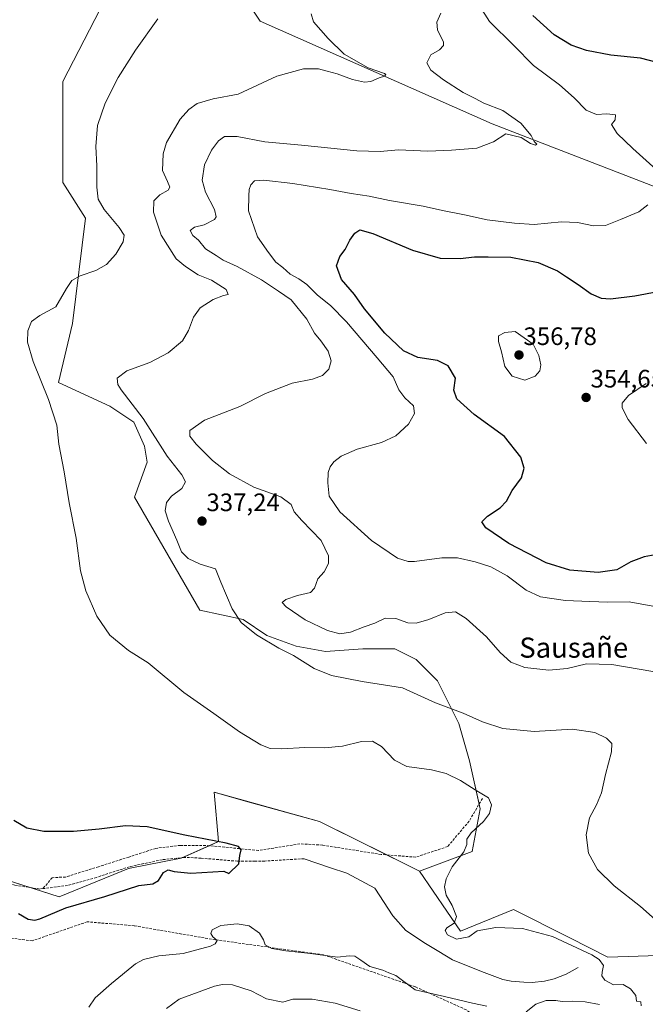
# Model space of a CAD drawing. Units: metres. Extents: x 594052 to 597507, y 4710562 to 4712922.
# Drawn here: x 597067 to 597315, y 4712139 to 4712530 of the extents above; entities that cross this region are included whole.
import ezdxf
from ezdxf.enums import TextEntityAlignment as Align

# ---------------------------------------------------------------- set-up
doc = ezdxf.new("R2010")
doc.units = ezdxf.units.M
doc.header["$MEASUREMENT"] = 0
doc.linetypes.add('TRAZOSX2', pattern=[1.5, 1, -0.5])
for name, color, linetype, lineweight in [('Carátula', 7, 'Continuous', 5), ('Corriente artificial lineal', 5, 'TRAZOSX2', 13), ('Corriente natural lineal', 142, 'Continuous', 13), ('Cultivos herbáceos CxS', 92, 'Continuous', 0), ('Curva de nivel maestra', 36, 'Continuous', 30), ('Curva de nivel normal', 36, 'Continuous', 0), ('Matorral', 135, 'Continuous', 0), ('Matorral CxS', 135, 'Continuous', 0), ('Punto de cota en terreno', 7, 'Continuous', 0), ('Rótulo de punto de cota en terreno', 19, 'Continuous', 0), ('Senda', 19, 'TRAZOSX2', 0), ('Texto cartográfico', 19, 'Continuous', 0)]:
    doc.layers.add(name, color=color, linetype=linetype, lineweight=lineweight)
doc.styles.add('Arial', font='txt', dxfattribs={"height": 0.2})

# ---------------------------------------------------------------- blocks, each defined once
blk = doc.blocks.new('*U162')
at = {"layer": 'Curva de nivel normal', "color": 36, "linetype": 'Continuous', "lineweight": 0}
for points in [[(597121.63, 4712530.43, 330), (597112.69, 4712518.01, 330), (597105.88, 4712507.2, 330), (597100.66, 4712497.02, 330), (597097.72, 4712488.15, 330), (597096.96, 4712479.8, 330), (597097.44, 4712472.12, 330), (597097.37, 4712463.64, 330), (597097.91, 4712458.84, 330), (597100.24, 4712454.72, 330), (597106.29, 4712447.67, 330), (597108.27, 4712444.6, 330), (597107.81, 4712441.97, 330), (597104.95, 4712436.97, 330), (597101.24, 4712432.97, 330), (597097.04, 4712430.6, 330), (597090.74, 4712428.48, 330), (597087.5, 4712426.6, 330), (597085.35, 4712423.36, 330), (597081.14, 4712416.17, 330), (597074.74, 4712412.7, 330), (597071.5, 4712410.32, 330), (597069.98, 4712406.61, 330), (597069.85, 4712402.14, 330), (597072.15, 4712394.46, 330), (597078.15, 4712379.4, 330), (597081.48, 4712369.15, 330), (597082.28, 4712361.58, 330), (597084.46, 4712350.63, 330), (597086.44, 4712338.27, 330), (597089.18, 4712324.3, 330), (597090.89, 4712311.3, 330), (597092.98, 4712303.45, 330), (597097.39, 4712293.38, 330), (597102.6, 4712285.77, 330), (597109.92, 4712279.65, 330), (597117.82, 4712274.75, 330), (597131.9, 4712263.07, 330), (597143.85, 4712254.71, 330), (597154.09, 4712247.43, 330), (597162.54, 4712242.33, 330), (597166.18, 4712240.85, 330), (597170.84, 4712240.7, 330), (597179.96, 4712241.18, 330), (597187.73, 4712241.04, 330), (597194.89, 4712241.78, 330), (597202.45, 4712243.65, 330), (597206.88, 4712243.75, 330), (597210.39, 4712241.6, 330), (597215.58, 4712236.12, 330), (597220.5, 4712233.62, 330), (597230.29, 4712232.28, 330), (597236.13, 4712230.88, 330), (597241.74, 4712228.16, 330), (597247.55, 4712224.45, 330), (597252.84, 4712221.27, 330), (597254.12, 4712218.42, 330), (597253.22, 4712214.96, 330), (597250.91, 4712211.85, 330), (597245.98, 4712207.34, 330), (597244.3, 4712204.86, 330), (597244.33, 4712202.72, 330), (597243.03, 4712199.8, 330), (597238.5, 4712193.86, 330), (597236.03, 4712189.03, 330), (597235.36, 4712185.92, 330), (597236.11, 4712182.57, 330), (597238.51, 4712178.49, 330), (597240.19, 4712174.08, 330), (597239.28, 4712171.54, 330), (597236.41, 4712169.57, 330), (597235.65, 4712168.51, 330), (597236.66, 4712166.88, 330), (597240.2, 4712165.08, 330), (597245.06, 4712166.11, 330), (597248.43, 4712168.46, 330), (597255.84, 4712169.79, 330), (597266.42, 4712169.3, 330), (597278.34, 4712166.23, 330), (597293.93, 4712158.93, 330), (597296.77, 4712157.11, 330), (597298.56, 4712154.72, 330), (597298, 4712152.03, 330), (597297.84, 4712150.58, 330), (597299.12, 4712148.85, 330), (597302.5, 4712147.05, 330), (597306.31, 4712147.2, 330), (597309.3, 4712145.36, 330), (597311.42, 4712142.82, 330), (597311.67, 4712140.54, 330), (597313.36, 4712140.32, 330), (597313.55, 4712138.64, 330)], [(597296.94, 4712139.21, 330), (597291.32, 4712140.31, 330), (597286.09, 4712140.58, 330), (597282.17, 4712140.39, 330), (597279.63, 4712140.81, 330), (597275.84, 4712140.75, 330), (597271.69, 4712139.34, 330), (597267.83, 4712136.31, 330)], [(597252.29, 4712138.58, 330), (597246.55, 4712139.72, 330), (597235.48, 4712142.43, 330), (597223.71, 4712144.99, 330), (597219.24, 4712148.38, 330), (597216.08, 4712150.69, 330), (597213.26, 4712151.8, 330), (597210.9, 4712152.78, 330), (597205.75, 4712154.28, 330), (597202.24, 4712156.78, 330), (597199.78, 4712158.33, 330), (597197.57, 4712158.48, 330), (597192.93, 4712157.99, 330), (597182.21, 4712159.46, 330), (597172.39, 4712160.44, 330), (597166.87, 4712161.41, 330), (597164.26, 4712162.82, 330), (597163.59, 4712164.91, 330), (597161.94, 4712167.56, 330), (597157.93, 4712170.45, 330), (597153.14, 4712171.25, 330), (597146.63, 4712170.52, 330), (597143.19, 4712168.81, 330), (597142.65, 4712167.37, 330), (597143.49, 4712166.02, 330), (597145.17, 4712164.57, 330), (597144.37, 4712163.24, 330), (597142.51, 4712162.35, 330), (597131.62, 4712159.4, 330), (597122.02, 4712158.56, 330), (597115.87, 4712157.06, 330), (597112.68, 4712155.4, 330), (597103.28, 4712147.47, 330), (597096.72, 4712141.83, 330), (597094.26, 4712138.14, 330)]]:
    blk.add_polyline3d(points, dxfattribs=at)
blk = doc.blocks.new('*U165')
at = {"layer": 'Curva de nivel normal', "color": 36, "linetype": 'Continuous', "lineweight": 0}
blk.add_polyline3d([(597318.17, 4712271.35, 340), (597301.88, 4712274.21, 340), (597291.83, 4712274.35, 340), (597284.14, 4712272.61, 340), (597276.83, 4712271.86, 340), (597267.25, 4712272.93, 340), (597261.81, 4712275.05, 340), (597257.56, 4712278.91, 340), (597252.03, 4712285.13, 340), (597243.97, 4712292.42, 340), (597239.75, 4712295.05, 340), (597235.75, 4712294.72, 340), (597229.16, 4712291.96, 340), (597224.22, 4712290.52, 340), (597220.92, 4712290.75, 340), (597216.08, 4712292.43, 340), (597211.8, 4712292.49, 340), (597207.81, 4712290.5, 340), (597203.48, 4712289.06, 340), (597198.14, 4712286.95, 340), (597193.86, 4712286.38, 340), (597189.02, 4712287.61, 340), (597180.08, 4712291.87, 340), (597172.52, 4712297.02, 340), (597171, 4712298.74, 340), (597172.47, 4712299.94, 340), (597177.04, 4712301.54, 340), (597182.16, 4712302.68, 340), (597183.84, 4712304.4, 340), (597185.1, 4712308.18, 340), (597187.7, 4712310.96, 340), (597189.36, 4712314.21, 340), (597189.38, 4712317.32, 340), (597186.44, 4712323.41, 340), (597178.72, 4712331.32, 340), (597175.77, 4712334.72, 340), (597174.51, 4712337.64, 340), (597170.42, 4712340.74, 340), (597159.78, 4712344.57, 340), (597150.04, 4712349.88, 340), (597143.33, 4712355.17, 340), (597136.8, 4712361.64, 340), (597134.25, 4712364.79, 340), (597134.37, 4712367.06, 340), (597140.11, 4712371.12, 340), (597154.14, 4712376.52, 340), (597164.42, 4712381.78, 340), (597174.92, 4712385.78, 340), (597182.98, 4712387.45, 340), (597187.03, 4712388.88, 340), (597189.54, 4712391.38, 340), (597190.47, 4712394.7, 340), (597189.18, 4712398.51, 340), (597186.35, 4712402.6, 340), (597183.87, 4712405.68, 340), (597180.81, 4712411.18, 340), (597174.48, 4712418.86, 340), (597169.47, 4712422.31, 340), (597162.81, 4712426.85, 340), (597153.1, 4712432.07, 340), (597147.58, 4712434.6, 340), (597144.82, 4712436.44, 340), (597140.56, 4712439.15, 340), (597137.78, 4712442.63, 340), (597135.56, 4712444.48, 340), (597134.41, 4712446.44, 340), (597136.14, 4712447.69, 340), (597140.02, 4712448.61, 340), (597144.17, 4712450.78, 340), (597144.74, 4712451.78, 340), (597144.14, 4712454.77, 340), (597140.5, 4712461.69, 340), (597139.2, 4712466.37, 340), (597140.14, 4712472.49, 340), (597142.87, 4712478.27, 340), (597145.66, 4712482.02, 340), (597148.1, 4712483.69, 340), (597153.07, 4712483.76, 340), (597164.13, 4712481.64, 340), (597178.69, 4712480.26, 340), (597200.64, 4712477.98, 340), (597209.93, 4712477.79, 340), (597217.13, 4712478.49, 340), (597228.77, 4712477.91, 340), (597238.17, 4712478.32, 340), (597248.2, 4712479.11, 340), (597254.82, 4712481.59, 340), (597259.8, 4712484.78, 340), (597265.88, 4712483.27, 340), (597269.58, 4712480.94, 340), (597271.59, 4712480.3, 340), (597272.12, 4712480.72, 340), (597271.02, 4712481.73, 340), (597269.89, 4712484.06, 340), (597265.67, 4712488.98, 340), (597258.63, 4712494.08, 340), (597251.02, 4712496.91, 340), (597247.57, 4712498.77, 340), (597242.89, 4712501.24, 340), (597235, 4712506.22, 340), (597230, 4712510.07, 340), (597228.47, 4712512.91, 340), (597229.97, 4712516.18, 340), (597233.46, 4712518.16, 340), (597234.97, 4712519.9, 340), (597234.99, 4712521.2, 340), (597232.61, 4712526.06, 340), (597232.34, 4712529.06, 340), (597233.93, 4712532.65, 340)], dxfattribs=at)
blk = doc.blocks.new('*U167')
at = {"layer": 'Curva de nivel normal', "color": 36, "linetype": 'Continuous', "lineweight": 0}
for points in [[(597319.61, 4712297.06, 345), (597308.75, 4712299.04, 345), (597300.28, 4712298.83, 345), (597293.12, 4712299.12, 345), (597283.52, 4712299.49, 345), (597273.49, 4712300.95, 345), (597267.82, 4712303.6, 345), (597260.29, 4712309.31, 345), (597253.83, 4712312.87, 345), (597247.6, 4712314.89, 345), (597240.55, 4712316.52, 345), (597234.34, 4712316.53, 345), (597223.52, 4712315.04, 345), (597220.94, 4712314.99, 345), (597216.72, 4712316.38, 345), (597206.45, 4712323.43, 345), (597193.85, 4712334.76, 345), (597189.69, 4712340.95, 345), (597189.12, 4712346.32, 345), (597189.29, 4712350.32, 345), (597189.97, 4712352.65, 345), (597191.5, 4712354.65, 345), (597194.4, 4712356.8, 345), (597200.81, 4712359.56, 345), (597210.47, 4712362.33, 345), (597216.13, 4712364.94, 345), (597221.13, 4712369.48, 345), (597223.5, 4712373.74, 345), (597223.16, 4712376.79, 345), (597219.71, 4712379.95, 345), (597217.32, 4712383.19, 345), (597215.04, 4712388.32, 345), (597208.75, 4712395.81, 345), (597196.52, 4712410.11, 345), (597190.1, 4712416.64, 345), (597184.98, 4712420.77, 345), (597180.8, 4712424.94, 345), (597177.63, 4712427.28, 345), (597174.14, 4712429.09, 345), (597171.18, 4712431.68, 345), (597168.49, 4712433.81, 345), (597165.49, 4712437.71, 345), (597161.24, 4712443.95, 345), (597157.67, 4712454.24, 345), (597157.73, 4712460.12, 345), (597157.93, 4712462.64, 345), (597158.53, 4712464.58, 345), (597159.93, 4712466.09, 345), (597163.66, 4712466.43, 345), (597175.21, 4712465.04, 345), (597189.9, 4712462.73, 345), (597198.35, 4712461.12, 345), (597205.51, 4712460.1, 345), (597213.58, 4712458.36, 345), (597226.92, 4712456.05, 345), (597234.67, 4712454.35, 345), (597243.42, 4712452.59, 345), (597252.41, 4712450.59, 345), (597263.16, 4712449.33, 345), (597270.96, 4712448.8, 345), (597281.82, 4712449.86, 345), (597288.28, 4712449.59, 345), (597294.55, 4712448.27, 345), (597299.37, 4712448.41, 345), (597305.24, 4712450.73, 345), (597312.6, 4712453.78, 345), (597316.12, 4712456.61, 345)], [(597320.74, 4712469.44, 345), (597310.15, 4712478.93, 345), (597303.96, 4712484.92, 345), (597301.67, 4712488.52, 345), (597303.23, 4712490.31, 345), (597303.25, 4712492.28, 345), (597299.82, 4712492.78, 345), (597295.79, 4712492.48, 345), (597291.61, 4712494.19, 345), (597286.84, 4712499.14, 345), (597281.03, 4712504.19, 345), (597270.73, 4712511.9, 345), (597262.97, 4712519.88, 345), (597253.29, 4712529.42, 345), (597249.32, 4712535.56, 345)]]:
    blk.add_polyline3d(points, dxfattribs=at)
blk = doc.blocks.new('*U173')
at = {"layer": 'Curva de nivel normal', "color": 36, "linetype": 'Continuous', "lineweight": 0}
for points in [[(597125.08, 4712137.63, 335), (597130.11, 4712141.34, 335), (597144.12, 4712146.42, 335), (597147.25, 4712147.16, 335), (597151.32, 4712146.95, 335), (597158.66, 4712144.57, 335), (597164.69, 4712141.49, 335), (597171.24, 4712140.11, 335), (597175.23, 4712141.35, 335), (597182.88, 4712141.34, 335), (597192.01, 4712139.67, 335), (597202, 4712136.74, 335)], [(597322.64, 4712169.78, 335), (597313.17, 4712178.06, 335), (597302.72, 4712186.27, 335), (597296.18, 4712192.73, 335), (597292.61, 4712199.24, 335), (597291.67, 4712206.54, 335), (597293, 4712213.24, 335), (597295.78, 4712218.48, 335), (597297.7, 4712223.2, 335), (597299.32, 4712230.54, 335), (597301.74, 4712239.55, 335), (597301.85, 4712242.81, 335), (597299.72, 4712244.95, 335), (597295.17, 4712247.12, 335), (597286.18, 4712248.42, 335), (597271.02, 4712247.61, 335), (597258.6, 4712248.74, 335), (597250.45, 4712251.35, 335), (597242.88, 4712254.88, 335), (597231.8, 4712258.97, 335), (597218.8, 4712264.83, 335), (597202.69, 4712267.45, 335), (597190.5, 4712269.78, 335), (597183.72, 4712272.5, 335), (597175.44, 4712277.68, 335), (597169.66, 4712280.68, 335), (597160.74, 4712285.87, 335), (597154.71, 4712290.8, 335), (597151.08, 4712296.26, 335), (597146.68, 4712306.86, 335), (597144.45, 4712312.14, 335), (597138.39, 4712313.95, 335), (597133.64, 4712316.16, 335), (597131.07, 4712318.91, 335), (597129.13, 4712323.56, 335), (597125.81, 4712331.01, 335), (597124.55, 4712335.21, 335), (597125.02, 4712338.4, 335), (597126.97, 4712340.91, 335), (597131.09, 4712344.03, 335), (597132.64, 4712346.6, 335), (597131.14, 4712349.44, 335), (597125.38, 4712356.88, 335), (597115.82, 4712371.73, 335), (597107.06, 4712383.18, 335), (597105.76, 4712385.27, 335), (597105.52, 4712387.76, 335), (597109.24, 4712390.74, 335), (597118.38, 4712394.04, 335), (597125.76, 4712397.9, 335), (597131.37, 4712402.62, 335), (597133.85, 4712406.7, 335), (597135.74, 4712411.99, 335), (597138.46, 4712415.7, 335), (597143.53, 4712419.05, 335), (597147.7, 4712420.64, 335), (597149.57, 4712420.95, 335), (597148.74, 4712423.06, 335), (597142.96, 4712426.68, 335), (597137.61, 4712428.82, 335), (597132.55, 4712432.09, 335), (597128.87, 4712435.14, 335), (597122.91, 4712444.56, 335), (597119.92, 4712453.64, 335), (597119.99, 4712458.14, 335), (597122.45, 4712460.6, 335), (597125.74, 4712462.43, 335), (597126.4, 4712463.65, 335), (597125.45, 4712465.87, 335), (597123.44, 4712470.17, 335), (597123.74, 4712476.89, 335), (597125.09, 4712481.3, 335), (597130.53, 4712490.66, 335), (597133.92, 4712494.4, 335), (597137.26, 4712496.82, 335), (597143.52, 4712498.72, 335), (597153.56, 4712500.58, 335), (597168.87, 4712507.71, 335), (597179.43, 4712510.58, 335), (597185.37, 4712510.52, 335), (597188.78, 4712509.6, 335), (597192.75, 4712508.57, 335), (597198.84, 4712506.33, 335), (597203.7, 4712505.29, 335), (597206.22, 4712505.59, 335), (597209.47, 4712507.03, 335), (597211.66, 4712507.67, 335), (597212.15, 4712508.28, 335), (597211.57, 4712508.68, 335), (597205.13, 4712510.93, 335), (597195.57, 4712516.35, 335), (597189.27, 4712522.63, 335), (597183.35, 4712529.25, 335), (597182.52, 4712532.47, 335)]]:
    blk.add_polyline3d(points, dxfattribs=at)
blk = doc.blocks.new('*U174')
at = {"layer": 'Curva de nivel normal', "color": 36, "linetype": 'Continuous', "lineweight": 0}
blk.add_polyline3d([(597315.59, 4712361.84, 355), (597308.36, 4712371.44, 355), (597305.99, 4712376.06, 355), (597306.02, 4712377.92, 355), (597308.46, 4712380.89, 355), (597315.44, 4712385.66, 355)], dxfattribs=at)
blk = doc.blocks.new('*U187')
at = {"layer": 'Curva de nivel maestra', "color": 36, "linetype": 'Continuous', "lineweight": 30}
for points in [[(597323.46, 4712318.42, 350), (597314.71, 4712316.92, 350), (597309.46, 4712314.89, 350), (597303.79, 4712311.68, 350), (597296.46, 4712310.64, 350), (597285.13, 4712311.62, 350), (597275.74, 4712314.55, 350), (597260.99, 4712322.2, 350), (597251.82, 4712328.41, 350), (597250.21, 4712330.76, 350), (597252.45, 4712332.99, 350), (597257.56, 4712336.32, 350), (597260.07, 4712339.03, 350), (597262.33, 4712343.18, 350), (597266.02, 4712348.28, 350), (597267.1, 4712352.12, 350), (597265.73, 4712356.41, 350), (597259.27, 4712364.65, 350), (597247.22, 4712373.4, 350), (597240.29, 4712379.54, 350), (597239.1, 4712383.07, 350), (597239.73, 4712387.78, 350), (597236.81, 4712392.69, 350), (597232.6, 4712394.76, 350), (597224.8, 4712396, 350), (597219.16, 4712398.64, 350), (597211.7, 4712405.62, 350), (597203.72, 4712415.34, 350), (597199.66, 4712421.06, 350), (597194.58, 4712426.99, 350), (597192.48, 4712432.41, 350), (597193.86, 4712436.06, 350), (597195.99, 4712438.93, 350), (597197.86, 4712442.59, 350), (597199.81, 4712445.4, 350), (597201.82, 4712446.62, 350), (597206.99, 4712445.19, 350), (597222.74, 4712438.64, 350), (597233.68, 4712435.46, 350), (597241.69, 4712435.26, 350), (597247.33, 4712436.02, 350), (597252.7, 4712435.93, 350), (597261.81, 4712435.84, 350), (597272.55, 4712433.72, 350), (597280.28, 4712430.46, 350), (597283.8, 4712427.98, 350), (597288.5, 4712425.02, 350), (597293.62, 4712421.25, 350), (597297.56, 4712419.52, 350), (597301.33, 4712419.3, 350), (597311.02, 4712420.47, 350), (597329.28, 4712423.94, 350)], [(597322.94, 4712512.29, 350), (597313.29, 4712514.85, 350), (597301.41, 4712516.01, 350), (597291.78, 4712517.8, 350), (597285.66, 4712519.92, 350), (597278.96, 4712524.08, 350), (597270.46, 4712531.7, 350)]]:
    blk.add_polyline3d(points, dxfattribs=at)
blk = doc.blocks.new('*U188')
at = {"layer": 'Curva de nivel maestra', "color": 36, "linetype": 'Continuous', "lineweight": 30}
blk.add_polyline3d([(597066.31, 4712175.35, 325), (597070.11, 4712173.06, 325), (597072.79, 4712172.66, 325), (597074.82, 4712173.26, 325), (597085.02, 4712177.54, 325), (597100.63, 4712182.13, 325), (597114.06, 4712186.44, 325), (597119.61, 4712187.14, 325), (597121.85, 4712188.46, 325), (597123.82, 4712191.54, 325), (597125.71, 4712192.68, 325), (597128.06, 4712191.97, 325), (597134.67, 4712191.36, 325), (597147.81, 4712192.09, 325), (597149.76, 4712191.15, 325), (597153.77, 4712195, 325), (597154.13, 4712198.34, 325), (597154.66, 4712200.58, 325), (597153.69, 4712201.96, 325), (597148.76, 4712203.19, 325), (597132.28, 4712206.4, 325), (597117.41, 4712209.66, 325), (597108.73, 4712210.15, 325), (597098.32, 4712208.73, 325), (597088.09, 4712207.92, 325), (597076.35, 4712207.89, 325), (597069.65, 4712209.22, 325), (597064.44, 4712212.18, 325)], dxfattribs=at)
blk = doc.blocks.new('5PATER')
at = {"layer": 'Carátula', "linetype": 'Continuous', "lineweight": 5}
h = blk.add_hatch(color=250, dxfattribs=at)
edge = h.paths.add_edge_path()
edge.add_ellipse((0, 0.01), major_axis=(-1.33, -1.34), ratio=0.999422, start_angle=0, end_angle=360)

msp = doc.modelspace()

# ---------------------------------------------------------------- linework, layer by layer
at = {"layer": 'Corriente artificial lineal', "color": 5, "linetype": 'TRAZOSX2', "lineweight": 13}
for points in [[(597076, 4712185.19, 323.33), (597074.75, 4712185.02, 323.29), (597064.84, 4712186.58, 322.99), (597058.1, 4712188.5, 322.95), (597047.08, 4712192.44, 322.7), (597037.48, 4712195.27, 322.38), (597026.32, 4712200.28, 321.89), (597018.08, 4712202.92, 321.36), (597009.88, 4712205.16, 320.99), (596974.43, 4712210.18, 320.49), (596954.51, 4712212.07, 320.06), (596914.86, 4712216.79, 319.5), (596906.65, 4712217.85, 319.21), (596896.07, 4712218.9, 319.37), (596890.25, 4712220.23, 319.43), (596879.67, 4712221.02, 319.25), (596869.08, 4712222.34, 318.6), (596863.73, 4712223.06, 318.3)], [(597250.48, 4712220.97, 329.81), (597245.19, 4712211.97, 329.58), (597236.72, 4712201.92, 329.39), (597224.02, 4712197.68, 328.04), (597210.27, 4712198.74, 328.04), (597186.98, 4712202.45, 326.34), (597177.99, 4712202.98, 325.89), (597161.58, 4712200.33, 325.19), (597142.13, 4712202.24, 324.76), (597130.49, 4712202.37, 324.43), (597120.84, 4712201.18, 324.25), (597110.12, 4712197.74, 324.05), (597098.08, 4712193.9, 323.86), (597084.98, 4712189.8, 323.64), (597079.69, 4712189.54, 323.5), (597076, 4712185.19, 323.33)], [(597179.7, 4712197.08, 325.66), (597164.09, 4712196.15, 325.27), (597160.26, 4712196.15, 325.15), (597153.25, 4712196.08, 324.98), (597138.72, 4712197.29, 324.53), (597132.08, 4712197.61, 324.25), (597123.35, 4712196.68, 324.14), (597110.38, 4712193.9, 324.09), (597097.29, 4712189.67, 323.78), (597085.78, 4712186.49, 323.53), (597076, 4712185.19, 323.33)]]:
    msp.add_polyline3d(points, dxfattribs=at)
at = {"layer": 'Corriente natural lineal', "color": 142, "linetype": 'Continuous', "lineweight": 13}
msp.add_polyline3d([(597288.49, 4712153.92, 329.12), (597283.68, 4712151.24, 329.02), (597279.02, 4712149.4, 328.71), (597275.16, 4712148.44, 328.61), (597270.17, 4712147.97, 328.82), (597266.88, 4712148.04, 328.6), (597261.89, 4712148.41, 328.16), (597258.56, 4712149.16, 327.99), (597251.16, 4712151.88, 327.56), (597242.88, 4712155.16, 327.37), (597238.57, 4712156.99, 327.25), (597233.15, 4712160.3, 327.34), (597227.86, 4712163.47, 327.14), (597220.05, 4712168.63, 326.91), (597214.89, 4712174.45, 326.56), (597207.75, 4712185.43, 326.25), (597196.64, 4712191.39, 325.96), (597190.16, 4712193.5, 325.82), (597179.7, 4712197.08, 325.66)], dxfattribs=at)
at = {"layer": 'Cultivos herbáceos CxS', "color": 92, "linetype": 'Continuous', "lineweight": 0}
for points in [[(597113.49, 4712563.08, 326.49), (597083.85, 4712505.54, 327.8), (597083.85, 4712465.43, 327.37), (597092.84, 4712451.26, 328.3), (597087.69, 4712409.5, 330.81), (597082.12, 4712386.03, 330.79), (597102.51, 4712376.69, 332.91), (597112.03, 4712370.34, 333.48), (597116.27, 4712360.82, 333.14), (597117.33, 4712354.47, 332.9), (597112.39, 4712340.63, 332.71), (597138.27, 4712295.68, 332.73), (597155.43, 4712292.03, 335.4), (597164.95, 4712285.68, 335.51), (597176.59, 4712281.44, 335.99), (597188.23, 4712279.33, 336.8), (597203.05, 4712280.38, 336.91), (597215.75, 4712280.38, 336.89), (597224.22, 4712276.15, 336.5), (597232.68, 4712267.68, 336.19), (597241.15, 4712250.75, 333.77), (597245.38, 4712235.93, 331.35), (597249.62, 4712216.88, 329.66), (597246.44, 4712199.95, 330.25), (597225.49, 4712192.12, 327.56), (597185.8, 4712211.81, 326.46), (597156.41, 4712219.97, 327.18), (597143.97, 4712223.43, 326.62), (597145.64, 4712203.89, 324.94), (597130.85, 4712197.26, 324.22), (597109.93, 4712193.17, 324.06), (597082.43, 4712181.93, 323.5), (597007.48, 4712205.92, 321.15)], [(597324.38, 4712158.76, 332.5), (597300.29, 4712158, 330.14), (597285.12, 4712165.67, 330.14), (597262.86, 4712176.91, 331.24), (597241.71, 4712168.34, 330.21), (597225.49, 4712192.12, 327.56), (597246.44, 4712199.95, 330.25), (597249.62, 4712216.88, 329.66), (597245.38, 4712235.93, 331.35), (597241.15, 4712250.75, 333.77), (597232.68, 4712267.68, 336.19), (597224.22, 4712276.15, 336.5), (597215.75, 4712280.38, 336.89), (597203.05, 4712280.38, 336.91), (597188.23, 4712279.33, 336.8), (597176.59, 4712281.44, 335.99), (597164.95, 4712285.68, 335.51), (597155.43, 4712292.03, 335.4), (597138.27, 4712295.68, 332.73), (597112.39, 4712340.63, 332.71), (597117.33, 4712354.47, 332.9), (597116.27, 4712360.82, 333.14), (597112.03, 4712370.34, 333.48), (597102.51, 4712376.69, 332.91), (597082.12, 4712386.03, 330.79), (597087.69, 4712409.5, 330.81), (597092.84, 4712451.26, 328.3), (597083.85, 4712465.43, 327.37), (597083.85, 4712505.54, 327.8), (597113.49, 4712563.08, 326.49)], [(597113.49, 4712563.08, 326.49), (597083.85, 4712505.54, 327.8), (597083.85, 4712465.43, 327.37), (597092.84, 4712451.26, 328.3), (597087.69, 4712409.5, 330.81), (597082.12, 4712386.03, 330.79), (597102.51, 4712376.69, 332.91), (597112.03, 4712370.34, 333.48), (597116.27, 4712360.82, 333.14), (597117.32, 4712354.47, 332.9), (597112.39, 4712340.63, 332.71), (597138.27, 4712295.68, 332.73), (597155.43, 4712292.03, 335.4), (597164.95, 4712285.68, 335.51), (597176.59, 4712281.44, 335.99), (597188.23, 4712279.33, 336.8), (597203.05, 4712280.38, 336.91), (597215.75, 4712280.38, 336.89), (597224.22, 4712276.15, 336.5), (597232.68, 4712267.68, 336.19), (597241.15, 4712250.75, 333.77), (597245.38, 4712235.93, 331.35), (597249.2, 4712218.78, 329.6), (597249.62, 4712216.88, 329.66), (597246.44, 4712199.95, 330.25), (597225.49, 4712192.12, 327.56)], [(597113.49, 4712563.08, 326.49), (597083.85, 4712505.54, 327.8), (597083.85, 4712465.43, 327.37), (597092.84, 4712451.26, 328.3), (597087.69, 4712409.5, 330.81), (597082.12, 4712386.03, 330.79), (597102.51, 4712376.69, 332.91), (597112.03, 4712370.34, 333.48), (597116.27, 4712360.82, 333.14), (597117.32, 4712354.47, 332.9), (597112.39, 4712340.63, 332.71), (597138.27, 4712295.68, 332.73), (597155.43, 4712292.03, 335.4), (597164.95, 4712285.68, 335.51), (597176.59, 4712281.44, 335.99), (597188.23, 4712279.33, 336.8), (597203.05, 4712280.38, 336.91), (597215.75, 4712280.38, 336.89), (597224.22, 4712276.15, 336.5), (597232.68, 4712267.68, 336.19), (597241.15, 4712250.75, 333.77), (597245.38, 4712235.93, 331.35), (597249.2, 4712218.78, 329.6), (597249.62, 4712216.88, 329.66), (597246.44, 4712199.95, 330.25), (597225.49, 4712192.12, 327.56)], [(597157.77, 4712536.19, 329.9), (597162.22, 4712529.52, 331.06), (597254.37, 4712488.69, 338.86), (597357.01, 4712449.03, 347.69)], [(597471.35, 4712449.73, 356.18), (597465.99, 4712451.36, 356.02), (597448.63, 4712456.63, 355.49), (597432.83, 4712451.36, 353.87), (597387.34, 4712454.86, 351.38), (597365.18, 4712453.7, 348.68), (597357.01, 4712449.03, 347.69), (597254.36, 4712488.69, 338.86), (597162.22, 4712529.52, 331.06), (597157.77, 4712536.19, 329.9)], [(597225.49, 4712192.12, 327.56), (597212.49, 4712198.57, 328.04), (597185.8, 4712211.81, 326.46), (597156.41, 4712219.98, 327.18), (597143.97, 4712223.43, 326.62), (597145.64, 4712203.89, 324.94), (597141.95, 4712202.24, 324.75), (597131.48, 4712197.54, 324.22), (597130.84, 4712197.26, 324.22), (597109.93, 4712193.17, 324.06), (597082.43, 4712181.93, 323.5), (597070.87, 4712185.63, 323.18), (597029.34, 4712198.92, 322.01), (597009.84, 4712205.17, 320.99), (597007.48, 4712205.92, 321.15), (596983.7, 4712209.25, 320.61), (596931.14, 4712217.61, 319.85), (596889.83, 4712230.32, 319.74)], [(597225.49, 4712192.12, 327.56), (597241.71, 4712168.34, 330.21), (597262.86, 4712176.91, 331.24), (597285.12, 4712165.67, 330.14), (597300.29, 4712158, 330.14), (597324.38, 4712158.76, 332.5), (597344.22, 4712151.67, 332.35), (597343.9, 4712148.85, 331.95)]]:
    msp.add_polyline3d(points, dxfattribs=at)
at = {"layer": 'Curva de nivel normal', "color": 36, "linetype": 'Continuous', "lineweight": 0}
msp.add_polyline3d([(597267.28, 4712387.04, 355), (597271.48, 4712388.6, 355), (597273.29, 4712390.67, 355), (597273.7, 4712393.06, 355), (597272.83, 4712396.83, 355), (597270.64, 4712401.28, 355), (597263.48, 4712406.33, 355), (597259.32, 4712405.93, 355), (597256.91, 4712404.67, 355), (597256.84, 4712402.32, 355), (597258.04, 4712398.2, 355), (597259.38, 4712392.45, 355), (597262.29, 4712388.6, 355), (597267.28, 4712387.04, 355)], dxfattribs=at)
at = {"layer": 'Matorral', "color": 135, "linetype": 'Continuous', "lineweight": 0}
for points in [[(597471.35, 4712449.73, 356.18), (597465.99, 4712451.36, 356.02), (597448.63, 4712456.63, 355.49), (597432.83, 4712451.36, 353.87), (597387.34, 4712454.86, 351.38), (597365.18, 4712453.7, 348.68), (597357.01, 4712449.03, 347.69), (597254.36, 4712488.69, 338.86), (597162.22, 4712529.52, 331.06), (597157.77, 4712536.19, 329.9)], [(597225.49, 4712192.12, 327.56), (597212.49, 4712198.57, 328.04), (597185.8, 4712211.81, 326.46), (597156.41, 4712219.98, 327.18), (597143.97, 4712223.43, 326.62), (597145.64, 4712203.89, 324.94), (597141.95, 4712202.24, 324.75), (597131.48, 4712197.54, 324.22), (597130.84, 4712197.26, 324.22), (597109.93, 4712193.17, 324.06), (597082.43, 4712181.93, 323.5), (597070.87, 4712185.63, 323.18), (597029.34, 4712198.92, 322.01), (597009.84, 4712205.17, 320.99), (597007.48, 4712205.92, 321.15), (596983.7, 4712209.25, 320.61), (596931.14, 4712217.61, 319.85), (596889.83, 4712230.32, 319.74)], [(597225.49, 4712192.12, 327.56), (597241.71, 4712168.34, 330.21), (597262.86, 4712176.91, 331.24), (597285.12, 4712165.67, 330.14), (597300.29, 4712158, 330.14), (597324.38, 4712158.76, 332.5), (597344.22, 4712151.67, 332.35), (597343.9, 4712148.85, 331.95)]]:
    msp.add_polyline3d(points, dxfattribs=at)
at = {"layer": 'Matorral CxS', "color": 135, "linetype": 'Continuous', "lineweight": 0}
for points in [[(597479.74, 4712565.27, 343.8), (597481.4, 4712446.68, 356.75), (597471.35, 4712449.73, 356.18), (597465.99, 4712451.36, 356.02), (597448.63, 4712456.63, 355.49), (597432.83, 4712451.36, 353.87), (597387.34, 4712454.86, 351.38), (597365.18, 4712453.7, 348.68), (597357.01, 4712449.03, 347.69), (597254.37, 4712488.69, 338.86), (597162.22, 4712529.52, 331.06), (597157.77, 4712536.19, 329.9)], [(597007.48, 4712205.92, 321.15), (597082.43, 4712181.93, 323.5), (597109.93, 4712193.17, 324.06), (597130.85, 4712197.26, 324.22), (597145.64, 4712203.89, 324.94), (597143.97, 4712223.43, 326.62), (597156.41, 4712219.97, 327.18), (597185.8, 4712211.81, 326.46), (597225.49, 4712192.12, 327.56), (597225.49, 4712192.12, 327.56), (597241.71, 4712168.34, 330.21), (597262.86, 4712176.91, 331.24), (597285.12, 4712165.67, 330.14), (597300.29, 4712158, 330.14), (597324.38, 4712158.76, 332.5), (597344.22, 4712151.67, 332.35), (597343.9, 4712148.85, 331.95), (597341.37, 4712126.03, 331.76)]]:
    msp.add_polyline3d(points, dxfattribs=at)
at = {"layer": 'Senda', "color": 19, "linetype": 'TRAZOSX2', "lineweight": 0}
msp.add_polyline3d([(597305.09, 4712106.05, 334.05), (597286.48, 4712112.89, 333.23), (597259.89, 4712125.59, 331), (597244.02, 4712137.1, 330.43), (597223.78, 4712146.23, 329.54), (597187.26, 4712158.93, 329.84), (597144.4, 4712164.88, 329.94), (597112.25, 4712170.44, 328.69), (597093.6, 4712172.02, 327.45), (597071.77, 4712164.48, 326.36), (597055.5, 4712166.47, 325.45), (597035.66, 4712166.07, 324.77), (597010.26, 4712165.67, 323.57), (596986.45, 4712166.86, 322.53), (596975.01, 4712165.43, 322.54)], dxfattribs=at)

# ---------------------------------------------------------------- block references
at = {"layer": 'Curva de nivel maestra', "color": 36, "linetype": 'Continuous', "lineweight": 30}
for name in ['*U188', '*U187']:
    msp.add_blockref(name, (0, 0), dxfattribs=at)
at = {"layer": 'Curva de nivel normal', "color": 36, "linetype": 'Continuous', "lineweight": 0}
for name in ['*U162', '*U173', '*U165', '*U174', '*U167']:
    msp.add_blockref(name, (0, 0), dxfattribs=at)
at = {"layer": 'Punto de cota en terreno', "linetype": 'Continuous', "lineweight": 0}
for p in [(597265, 4712397, 356.78), (597291.64, 4712380.14, 354.65), (597139.14, 4712331.08, 337.24)]:
    msp.add_blockref('5PATER', p, dxfattribs=at)

# ---------------------------------------------------------------- texts
at = {"layer": 'Rótulo de punto de cota en terreno', "color": 19, "linetype": 'Continuous', "lineweight": 0, "style": 'Arial'}
for s, p in [('356,78', (597266.76, 4712398.76)), ('354,65', (597293.4, 4712381.9)), ('337,24', (597140.9, 4712332.84))]:
    msp.add_text(s, height=7, dxfattribs=at).set_placement(p, align=Align.BOTTOM_LEFT)
at = {"layer": 'Texto cartográfico', "color": 19, "linetype": 'Continuous', "lineweight": 0, "style": 'Arial'}
msp.add_text('Sausañe', height=8, dxfattribs=at).set_placement((597286.73, 4712280.85), align=Align.MIDDLE_CENTER)

doc.saveas('drawing.dxf')
